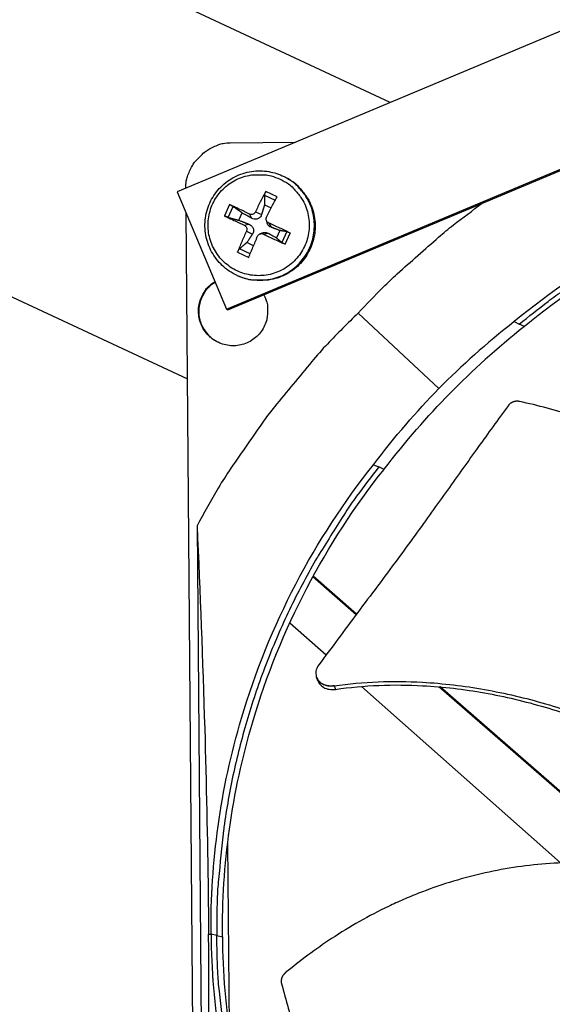
# Model space of a CAD drawing. Units: inches. Extents: x -19 to 86, y 1 to 83.
# Drawn here: x -4 to -2, y 32 to 35 of the extents above; entities that cross this region are included whole.
import ezdxf

# ---------------------------------------------------------------- set-up
doc = ezdxf.new("R2010")
doc.units = ezdxf.units.IN
doc.header["$LTSCALE"] = 4
doc.header["$MEASUREMENT"] = 0
doc.layers.add('Fan', color=84, linetype='Continuous')

msp = doc.modelspace()

# ---------------------------------------------------------------- linework, layer by layer
at = {"layer": 'Fan'}
for p, q in [((-2.67423, 35.06354), (-4.31854, 35.83164)), ((-1.87479, 35.39859), (-3.33789, 34.78539)), ((-3.18459, 34.41962), (-1.72149, 35.03281)), ((-3.18007, 34.41761), (-1.71764, 35.03052)), ((-3.17274, 34.93799), (-2.96976, 34.93968)), ((-4.76176, 34.88282), (-3.30602, 34.2028)), ((-3.00547, 34.83307), (-3.00288, 34.83179)), ((-3.31096, 34.79668), (-3.31097, 34.79744)), ((-3.33789, 34.78539), (-3.18459, 34.41962)), ((-3.06568, 34.77525), (-3.03235, 34.75975)), ((-3.02678, 34.77034), (-3.06164, 34.78663)), ((-3.17481, 34.74552), (-3.19109, 34.71066)), ((-3.17951, 34.70603), (-3.16383, 34.7396)), ((-3.0661, 34.74466), (-3.04508, 34.73529)), ((-3.27244, 30.16376), (-3.31032, 34.7196)), ((-3.14575, 34.69671), (-3.13505, 34.71961)), ((-3.11286, 34.7164), (-3.10613, 34.70341)), ((-3.09414, 34.7232), (-3.07534, 34.7146)), ((-3.12899, 34.68187), (-3.11478, 34.68491)), ((-3.06057, 34.69717), (-3.05823, 34.68909)), ((-3.05281, 34.68835), (-3.04564, 34.67516)), ((-3.12219, 34.66315), (-3.10359, 34.65411)), ((-3.08052, 34.65418), (-3.07279, 34.65747)), ((-3.06894, 34.65382), (-3.05429, 34.65665)), ((-3.01814, 34.66501), (-3.02884, 34.6421)), ((-2.99646, 34.66142), (-3.01214, 34.62785)), ((-3.00195, 34.62231), (-2.98567, 34.65717)), ((-3.10002, 34.61765), (-3.1207, 34.62776)), ((-3.14999, 34.59748), (-3.11513, 34.5812)), ((-3.11057, 34.59227), (-3.14386, 34.60788)), ((-3.15156, 34.52539), (-3.14892, 34.52419)), ((-3.18459, 34.41962), (-3.18007, 34.41761)), ((-2.77418, 34.40775), (-2.52263, 34.17298)), ((-2.28795, 34.38143), (-2.2725, 34.37323)), ((-2.25599, 34.36597), (-2.2725, 34.37323)), ((-2.72683, 33.93519), (-2.70957, 33.92882)), ((-2.71683, 33.9315), (-2.71683, 33.9315)), ((-2.69328, 33.92135), (-2.70957, 33.92882)), ((-3.27615, 33.74531), (-3.25512, 31.21632)), ((-2.78051, 33.46873), (-2.91548, 33.58622)), ((-2.77914, 33.47056), (-2.91436, 33.58827)), ((-2.98697, 33.44367), (-2.87388, 33.3434)), ((-2.90366, 33.27377), (-2.90394, 33.27457)), ((-2.77521, 33.25592), (-2.77521, 33.25592)), ((-2.76349, 33.24553), (-2.14354, 32.69587)), ((-1.88247, 32.68702), (-2.52261, 33.24424)), ((-1.87853, 32.6866), (-2.51875, 33.2439)), ((-3.18087, 32.75624), (-3.17604, 32.17608)), ((-3.22123, 32.71996), (-3.22139, 32.71996)), ((-3.24011, 32.47464), (-3.23254, 32.47457)), ((-3.21458, 32.47028), (-3.2323, 32.47457)), ((-3.21458, 32.47028), (-3.19692, 32.46601))]:
    msp.add_line(p, q, dxfattribs=at)
at = {"layer": 'Fan', "flags": 128}
for points in [[(-3.26806, 34.8935, -0.0354363), (-3.25248, 34.90923, -0.0553419), (-3.24082, 34.91735, -0.0153522), (-3.22467, 34.9255, -0.0154974), (-3.2082, 34.93258, -0.0558744), (-3.19465, 34.93623, -0.0356092), (-3.17274, 34.93799)], [(-3.31097, 34.79744, -0.0356092), (-3.30957, 34.81938, -0.0558744), (-3.30614, 34.83299, -0.0154974), (-3.29934, 34.84958, -0.0153522), (-3.29146, 34.86586, -0.0553419), (-3.28353, 34.87765, -0.0354363), (-3.26806, 34.8935)], [(-2.2725, 34.37323, -0.0093747), (-2.18291, 34.44416, -0.0174298), (-2.13275, 34.47969, -0.0013057), (-2.00385, 34.5639, -0.0093754), (-1.98565, 34.57524, -0.0094173), (-1.90968, 34.61871, -0.0094042), (-1.83203, 34.65935, -0.0094423), (-1.7531, 34.69693, -0.0094307), (-1.67272, 34.73155, -0.0094639), (-1.59127, 34.76303, -0.009454), (-1.50861, 34.79144, -0.0094816), (-1.42509, 34.81665, -0.0094736), (-1.3406, 34.8387, -0.009495), (-1.25547, 34.8575, -0.0094891), (-1.16963, 34.87306, -0.0095037), (-1.1483, 34.8761, -0.0013401), (-0.99663, 34.89434, -0.0176687), (-0.93586, 34.89931, -0.0095025), (-0.82256, 34.90241)], [(-3.01757, 34.82475, -0.0392901), (-2.99151, 34.80999, -0.0601953), (-2.97671, 34.79715, -0.0184191), (-2.95508, 34.77144, -0.0392901), (-2.94638, 34.75828, -0.0392901), (-2.93614, 34.73577, -0.0392901), (-2.92954, 34.71193, -0.0392901), (-2.92676, 34.68736, -0.0392901), (-2.92786, 34.66265, -0.0392901), (-2.9328, 34.63842, -0.0392901), (-2.94148, 34.61526, -0.0392901), (-2.95367, 34.59375, -0.0392901), (-2.96908, 34.5744, -0.0392901), (-2.98732, 34.55771, -0.0392901), (-3.00795, 34.54407, -0.0392901), (-3.03046, 34.53383, -0.0392901), (-3.0543, 34.52724, -0.0392901), (-3.07887, 34.52445, -0.0392901), (-3.10358, 34.52555, -0.0392901), (-3.12781, 34.53049, -0.0392901), (-3.15097, 34.53917, -0.0392901), (-3.17248, 34.55136, -0.0392901), (-3.19183, 34.56677, -0.0392901), (-3.20852, 34.58501, -0.0392901), (-3.22216, 34.60564, -0.0392901), (-3.2324, 34.62815, -0.0392901), (-3.23899, 34.65199, -0.0392901), (-3.24178, 34.67656, -0.0392901), (-3.24068, 34.70127, -0.0392901), (-3.23574, 34.7255, -0.0392901), (-3.22706, 34.74866, -0.0392901), (-3.21487, 34.77017, -0.0392901), (-3.19946, 34.78952, -0.0392901), (-3.18122, 34.80621, -0.0392901), (-3.16059, 34.81985, -0.0392901), (-3.13808, 34.83009, -0.0392901), (-3.11424, 34.83669, -0.0392901), (-3.09857, 34.83846, -0.0184191), (-3.06496, 34.83837, -0.0601953), (-3.04562, 34.83526, -0.0392901), (-3.01757, 34.82475)], [(-3.15156, 34.52539, 0.0388902), (-3.12143, 34.51441, 0.0597182), (-3.10074, 34.51123, 0.0180959), (-3.0647, 34.51133, 0.0388902), (-3.04803, 34.51329, 0.0388902), (-3.02255, 34.52041, 0.0388902), (-2.99848, 34.53138, 0.0388902), (-2.9764, 34.54596, 0.0388902), (-2.95684, 34.56377, 0.0388902), (-2.94028, 34.5844, 0.0388902), (-2.92711, 34.60735, 0.0388902), (-2.91766, 34.63205, 0.0388902), (-2.91214, 34.65793, 0.0388902), (-2.9107, 34.68434, 0.0388902), (-2.91336, 34.71066, 0.0388902), (-2.92007, 34.73625, 0.0388902), (-2.93066, 34.7605, 0.0388902), (-2.93968, 34.77465, 0.0180959), (-2.96238, 34.80265, 0.0597182), (-2.97792, 34.81666, 0.0388902), (-3.00547, 34.83307)], [(-3.00288, 34.83179, -0.0388902), (-2.97533, 34.81538, -0.0597182), (-2.9598, 34.80137, -0.0180959), (-2.93711, 34.77339, -0.0388902), (-2.92809, 34.75923, -0.0388902), (-2.9175, 34.735, -0.0388902), (-2.91079, 34.70941, -0.0388902), (-2.90813, 34.6831, -0.0388902), (-2.90957, 34.65669, -0.0388902), (-2.91508, 34.63082, -0.0388902), (-2.92454, 34.60612, -0.0388902), (-2.9377, 34.58318, -0.0388902), (-2.95426, 34.56256, -0.0388902), (-2.97381, 34.54475, -0.0388902), (-2.99589, 34.53018, -0.0388902), (-3.01995, 34.51921, -0.0388902), (-3.04542, 34.51209, -0.0388902), (-3.06209, 34.51014, -0.0180959), (-3.09812, 34.51003, -0.0597182), (-3.1188, 34.51321, -0.0388902), (-3.14892, 34.52419)], [(-3.06164, 34.78663, 0.0047081), (-3.06999, 34.77145, 0.0047081), (-3.07805, 34.75611, 0.004978), (-3.08626, 34.73973, 0.004978), (-3.09414, 34.7232)], [(-3.05962, 34.70707, -0.0007207), (-3.05124, 34.72337, -0.0007207), (-3.04282, 34.73965, -0.0006808), (-3.03482, 34.75501, -0.0006808), (-3.02678, 34.77034)], [(-3.11286, 34.7164, 0.0022579), (-3.12887, 34.72417, 0.0022579), (-3.14495, 34.73181, 0.0020839), (-3.15985, 34.73873, 0.0020839), (-3.17481, 34.74552)], [(-2.77418, 34.40775, -0.0079961), (-2.69609, 34.48885, -0.0150204), (-2.65258, 34.53007, -0.0009601), (-2.58811, 34.58733, -0.000963), (-2.52362, 34.64418, -0.0150654), (-2.47759, 34.68221, -0.0080081), (-2.3878, 34.74965)], [(-3.19109, 34.71066, 0.0020475), (-3.17628, 34.70356, 0.0020475), (-3.16141, 34.69658, 0.0022185), (-3.14523, 34.68915, 0.0022185), (-3.12899, 34.68187)], [(-2.98567, 34.65717, 0.0019814), (-3.00206, 34.66503, 0.0019814), (-3.01852, 34.67275, 0.0020534), (-3.03563, 34.68062, 0.0020534), (-3.05281, 34.68835)], [(-3.12219, 34.66315, 0.0049736), (-3.12981, 34.64649, 0.0049736), (-3.13711, 34.62967, 0.0047052), (-3.1437, 34.61364, 0.0047052), (-3.14999, 34.59748)], [(-3.11513, 34.5812, -0.0006791), (-3.10852, 34.59722, -0.0006791), (-3.10188, 34.61322, -0.0007187), (-3.09479, 34.63013, -0.0007187), (-3.08766, 34.64702)], [(-3.06894, 34.65382, 0.0020205), (-3.05199, 34.6456, 0.0020205), (-3.03497, 34.63752, 0.0019496), (-3.01849, 34.62985, 0.0019496), (-3.00195, 34.62231)], [(-3.06819, 34.4645, -0.0483874), (-3.05879, 34.4416, -0.0705491), (-3.05622, 34.42477, -0.0262731), (-3.05734, 34.39785, -0.0483874), (-3.06012, 34.38346, -0.0483874), (-3.06793, 34.36414, -0.0483874), (-3.07931, 34.34668, -0.0483874), (-3.09384, 34.33173, -0.0483874), (-3.11097, 34.31985, -0.0483874), (-3.13006, 34.31149, -0.0483874), (-3.1504, 34.30695, -0.0483874), (-3.17124, 34.3064, -0.0483874), (-3.19179, 34.30987, -0.0483874), (-3.21129, 34.31723, -0.0483874), (-3.22902, 34.3282, -0.0483874), (-3.24431, 34.34236, -0.0483874), (-3.25658, 34.35921, -0.0483874), (-3.2654, 34.3781, -0.0483874), (-3.27041, 34.39833, -0.0483874), (-3.27145, 34.41914, -0.0483874), (-3.26847, 34.43977, -0.0483874), (-3.26362, 34.4536, -0.0262731), (-3.25103, 34.47742, -0.0705491), (-3.24033, 34.49066, -0.0483874), (-3.22068, 34.50571)], [(-3.20552, 34.3146, -0.0449704), (-3.2258, 34.32582, -0.0667673), (-3.23747, 34.33624, -0.0232161), (-3.25315, 34.35635, -0.0449704), (-3.25977, 34.36775, -0.0449704), (-3.26634, 34.38597, -0.0449704), (-3.26955, 34.40508, -0.0449704), (-3.26929, 34.42445, -0.0449704), (-3.26557, 34.44346, -0.0449704), (-3.26077, 34.45574, -0.0232161), (-3.24835, 34.478, -0.0667673), (-3.2384, 34.49008, -0.0449704), (-3.22007, 34.50426)], [(-2.77418, 34.40775, 0.0097053), (-2.87016, 34.31156, 0.0179982), (-2.91898, 34.25689, 0.0013957), (-3.03516, 34.11616, 0.0097064), (-3.05141, 34.09556, 0.0097546), (-3.06689, 34.07428, 0.0014092), (-3.1707, 33.9247, 0.0181136), (-3.20988, 33.86326, 0.0097537), (-3.27615, 33.74531)], [(-2.70957, 33.92882, 0.0093747), (-2.77901, 33.83807, 0.0174298), (-2.8137, 33.78732, 0.0013057), (-2.89575, 33.65704, 0.0093754), (-2.90679, 33.63865, 0.0094173), (-2.94899, 33.56197, 0.0094042), (-2.98833, 33.48365, 0.0094423), (-3.0246, 33.40411, 0.0094307), (-3.05787, 33.32317, 0.0094639), (-3.088, 33.24121, 0.009454), (-3.11503, 33.15808, 0.0094816), (-3.13885, 33.07416, 0.0094736), (-3.15949, 32.98932, 0.009495), (-3.17687, 32.90388, 0.0094891), (-3.191, 32.81779, 0.0095037), (-3.19368, 32.79642, 0.0013401), (-3.2094, 32.64446, 0.0176687), (-3.21336, 32.58362, 0.0095025), (-3.21458, 32.47028)], [(-2.68539, 31.02034, -0.0093747), (-2.75633, 31.10992, -0.0174298), (-2.79186, 31.16009, -0.0013057), (-2.87606, 31.28899, -0.0093754), (-2.88741, 31.30719, -0.0094173), (-2.93088, 31.38315, -0.0094042), (-2.97151, 31.46081, -0.0094423), (-3.00909, 31.53973, -0.0094307), (-3.04371, 31.62012, -0.0094639), (-3.0752, 31.70156, -0.009454), (-3.10361, 31.78423, -0.0094816), (-3.12882, 31.86775, -0.0094736), (-3.15087, 31.95223, -0.009495), (-3.16966, 32.03737, -0.0094891), (-3.18523, 32.12321, -0.0095037), (-3.18826, 32.14454, -0.0013401), (-3.2065, 32.29621, -0.0176687), (-3.21148, 32.35698, -0.0095025), (-3.21458, 32.47028)]]:
    msp.add_lwpolyline(points, format="xyb", dxfattribs=at)
at = {"layer": 'Fan'}
for points, knots in [([(-0.83594, 34.91135), (-1.05871, 34.90944), (-1.28546, 34.87473), (-1.50645, 34.80529), (-1.79526, 34.71453), (-2.06116, 34.56821), (-2.28806, 34.38156)], [-2.7936965, -2.7936965, -2.7936965, -2.7936965, -2.0638841, -2.0638841, -2.0638841, -1.1100546, -1.1100546, -1.1100546, -1.1100546]), ([(-0.80959, 34.89398), (-1.03144, 34.89204), (-1.25724, 34.85745), (-1.47731, 34.7883), (-1.76508, 34.69787), (-2.03001, 34.55208), (-2.2561, 34.36611)], [-2.7933011, -2.7933011, -2.7933011, -2.7933011, -2.0638841, -2.0638841, -2.0638841, -1.1100546, -1.1100546, -1.1100546, -1.1100546]), ([(-3.15156, 34.52539), (-3.16832, 34.53302), (-3.18403, 34.54354), (-3.21069, 34.56847), (-3.22204, 34.58312), (-3.23937, 34.61487), (-3.24556, 34.63235), (-3.25204, 34.66794), (-3.25241, 34.68649), (-3.24735, 34.72233), (-3.24186, 34.74006), (-3.22575, 34.77249), (-3.21494, 34.7876), (-3.18941, 34.81332), (-3.17437, 34.82425), (-3.14202, 34.8406), (-3.1243, 34.84624), (-3.08845, 34.85158), (-3.06986, 34.85136), (-3.03593, 34.84547), (-3.0201, 34.8403), (-3.00547, 34.83307)], [0, 0, 0, 0, 0.1322661, 0.1322661, 0.262157, 0.262157, 0.392229, 0.392229, 0.5224516, 0.5224516, 0.6528239, 0.6528239, 0.7832843, 0.7832843, 0.9137384, 0.9137384, 1.0440942, 1.0440942, 1.174296, 1.174296, 1.2914501, 1.2914501, 1.2914501, 1.2914501]), ([(-3.06568, 34.77525), (-3.06567, 34.7757), (-3.06559, 34.77631), (-3.06531, 34.77769), (-3.06502, 34.77873), (-3.06439, 34.78064), (-3.06393, 34.78184), (-3.06307, 34.78384), (-3.06252, 34.78499), (-3.06192, 34.78613), (-3.06178, 34.78638), (-3.06164, 34.78663)], [0.071286723, 0.071286723, 0.071286723, 0.071286723, 0.077552899, 0.077552899, 0.085291702, 0.085291702, 0.093119315, 0.093119315, 0.100952605, 0.100952605, 0.10310944, 0.10310944, 0.10310944, 0.10310944]), ([(-3.17481, 34.74552), (-3.17457, 34.74541), (-3.17432, 34.7453), (-3.17321, 34.74478), (-3.17209, 34.74424), (-3.17015, 34.74325), (-3.16899, 34.74264), (-3.16715, 34.74163), (-3.16615, 34.74106), (-3.16483, 34.74026), (-3.16426, 34.73989), (-3.16383, 34.7396)], [0.021217555, 0.021217555, 0.021217555, 0.021217555, 0.02337439, 0.02337439, 0.03120768, 0.03120768, 0.039035293, 0.039035293, 0.046774096, 0.046774096, 0.053040273, 0.053040273, 0.053040273, 0.053040273]), ([(-3.17951, 34.70603), (-3.18001, 34.70617), (-3.18066, 34.70637), (-3.18211, 34.70687), (-3.1832, 34.70727), (-3.18515, 34.70804), (-3.18636, 34.70853), (-3.18836, 34.70939), (-3.18951, 34.7099), (-3.19061, 34.71043), (-3.19085, 34.71054), (-3.19109, 34.71066)], [0.071286723, 0.071286723, 0.071286723, 0.071286723, 0.077552899, 0.077552899, 0.085291702, 0.085291702, 0.093119315, 0.093119315, 0.100952605, 0.100952605, 0.10310944, 0.10310944, 0.10310944, 0.10310944]), ([(-3.09414, 34.7232), (-3.09486, 34.72166), (-3.09592, 34.72014), (-3.09857, 34.71764), (-3.10015, 34.71665), (-3.10334, 34.71538), (-3.10516, 34.71502), (-3.10876, 34.71503), (-3.11054, 34.71541), (-3.11234, 34.71615), (-3.1126, 34.71627), (-3.11286, 34.7164)], [0, 0, 0, 0, 0.012351042, 0.012351042, 0.024702084, 0.024702084, 0.037028418, 0.037028418, 0.049354751, 0.049354751, 0.05144155, 0.05144155, 0.05144155, 0.05144155]), ([(-3.07534, 34.7146), (-3.07609, 34.71215), (-3.07732, 34.70979), (-3.07981, 34.70656), (-3.0811, 34.70525), (-3.08407, 34.70304), (-3.08577, 34.70213), (-3.08916, 34.7009), (-3.09109, 34.70049), (-3.09494, 34.70023), (-3.09687, 34.70037), (-3.10111, 34.70115), (-3.10377, 34.70209), (-3.10613, 34.70341)], [0.234363821, 0.234363821, 0.234363821, 0.234363821, 0.253530826, 0.253530826, 0.266545561, 0.266545561, 0.279560296, 0.279560296, 0.29257503, 0.29257503, 0.305589765, 0.305589765, 0.32475677, 0.32475677, 0.32475677, 0.32475677]), ([(-3.05281, 34.68835), (-3.05439, 34.68905), (-3.05594, 34.6901), (-3.0585, 34.69274), (-3.0595, 34.69431), (-3.06077, 34.6975), (-3.06113, 34.69932), (-3.06107, 34.70293), (-3.06066, 34.70473), (-3.05987, 34.70655), (-3.05975, 34.70681), (-3.05962, 34.70707)], [0, 0, 0, 0, 0.012351042, 0.012351042, 0.024702084, 0.024702084, 0.037028418, 0.037028418, 0.049354751, 0.049354751, 0.05144155, 0.05144155, 0.05144155, 0.05144155]), ([(-3.12899, 34.68187), (-3.12747, 34.6812), (-3.12596, 34.68016), (-3.12347, 34.67756), (-3.12249, 34.676), (-3.12122, 34.67281), (-3.12085, 34.67099), (-3.12085, 34.66734), (-3.12122, 34.66553), (-3.12195, 34.66368), (-3.12206, 34.66341), (-3.12219, 34.66315)], [0, 0, 0, 0, 0.012351042, 0.012351042, 0.024702084, 0.024702084, 0.037028418, 0.037028418, 0.049354751, 0.049354751, 0.05144155, 0.05144155, 0.05144155, 0.05144155]), ([(-3.11478, 34.68491), (-3.11225, 34.68394), (-3.10982, 34.68251), (-3.1065, 34.67975), (-3.10515, 34.67836), (-3.10288, 34.67524), (-3.10196, 34.6735), (-3.10073, 34.67011), (-3.10033, 34.66822), (-3.10012, 34.66452), (-3.1003, 34.6627), (-3.10118, 34.65872), (-3.1022, 34.65627), (-3.10359, 34.65411)], [0.234363821, 0.234363821, 0.234363821, 0.234363821, 0.253530826, 0.253530826, 0.266545561, 0.266545561, 0.279560296, 0.279560296, 0.29257503, 0.29257503, 0.305589765, 0.305589765, 0.32475677, 0.32475677, 0.32475677, 0.32475677]), ([(-3.04564, 34.67516), (-3.04789, 34.67599), (-3.05004, 34.67729), (-3.053, 34.67988), (-3.0542, 34.6812), (-3.05627, 34.68423), (-3.05714, 34.68594), (-3.05793, 34.68811), (-3.05808, 34.68859), (-3.05823, 34.68909)], [0.234363821, 0.234363821, 0.234363821, 0.234363821, 0.253530826, 0.253530826, 0.266545561, 0.266545561, 0.279560296, 0.279560296, 0.283170672, 0.283170672, 0.283170672, 0.283170672]), ([(-3.08766, 34.64702), (-3.087, 34.64859), (-3.08598, 34.65013), (-3.0834, 34.65266), (-3.08184, 34.65366), (-3.07865, 34.65493), (-3.07682, 34.65529), (-3.07317, 34.65525), (-3.07134, 34.65485), (-3.06948, 34.65408), (-3.06921, 34.65396), (-3.06894, 34.65382)], [0, 0, 0, 0, 0.012351042, 0.012351042, 0.024702084, 0.024702084, 0.037028418, 0.037028418, 0.049354751, 0.049354751, 0.05144155, 0.05144155, 0.05144155, 0.05144155]), ([(-3.07279, 34.65747), (-3.0724, 34.65764), (-3.07202, 34.65779), (-3.06993, 34.65854), (-3.06807, 34.65898), (-3.06442, 34.65934), (-3.06263, 34.65926), (-3.05875, 34.65866), (-3.05637, 34.65784), (-3.05429, 34.65665)], [0.276626711, 0.276626711, 0.276626711, 0.276626711, 0.279560296, 0.279560296, 0.29257503, 0.29257503, 0.305589765, 0.305589765, 0.32475677, 0.32475677, 0.32475677, 0.32475677]), ([(-2.99646, 34.66142), (-2.99613, 34.66136), (-2.99566, 34.66124), (-2.9945, 34.66088), (-2.99356, 34.66055), (-2.99178, 34.65987), (-2.99062, 34.6594), (-2.98862, 34.65854), (-2.98743, 34.65801), (-2.98621, 34.65743), (-2.98594, 34.6573), (-2.98567, 34.65717)], [0.071286723, 0.071286723, 0.071286723, 0.071286723, 0.077552899, 0.077552899, 0.085291702, 0.085291702, 0.093119315, 0.093119315, 0.100952605, 0.100952605, 0.10310944, 0.10310944, 0.10310944, 0.10310944]), ([(-3.00195, 34.62231), (-3.00223, 34.62244), (-3.0025, 34.62256), (-3.00372, 34.62313), (-3.0049, 34.6237), (-3.00684, 34.62468), (-3.00795, 34.62527), (-3.00961, 34.62619), (-3.01046, 34.6267), (-3.01149, 34.62735), (-3.01189, 34.62764), (-3.01214, 34.62785)], [0.021217555, 0.021217555, 0.021217555, 0.021217555, 0.02337439, 0.02337439, 0.03120768, 0.03120768, 0.039035293, 0.039035293, 0.046774096, 0.046774096, 0.053040273, 0.053040273, 0.053040273, 0.053040273]), ([(-3.14999, 34.59748), (-3.14988, 34.59775), (-3.14978, 34.59802), (-3.1493, 34.59921), (-3.14877, 34.60037), (-3.14778, 34.60232), (-3.14716, 34.60343), (-3.1461, 34.60514), (-3.14549, 34.60604), (-3.14461, 34.60714), (-3.1442, 34.60758), (-3.14386, 34.60788)], [0.021217555, 0.021217555, 0.021217555, 0.021217555, 0.02337439, 0.02337439, 0.03120768, 0.03120768, 0.039035293, 0.039035293, 0.046774096, 0.046774096, 0.053040273, 0.053040273, 0.053040273, 0.053040273]), ([(-2.27205, 34.13264), (-2.27276, 34.13279), (-2.27347, 34.13292), (-2.27419, 34.13302), (-2.27492, 34.13313), (-2.27566, 34.13322), (-2.2764, 34.13328), (-2.27715, 34.13334), (-2.27791, 34.13338), (-2.27866, 34.1334), (-2.27943, 34.13342), (-2.2802, 34.13341), (-2.28097, 34.13337), (-2.28175, 34.13334), (-2.28252, 34.13328), (-2.2833, 34.1332), (-2.28408, 34.13311), (-2.28485, 34.133), (-2.28563, 34.13286), (-2.28641, 34.13273), (-2.28718, 34.13256), (-2.28794, 34.13237), (-2.28871, 34.13219), (-2.28947, 34.13197), (-2.29022, 34.13173), (-2.29097, 34.13149), (-2.29172, 34.13123), (-2.29245, 34.13094), (-2.29317, 34.13065), (-2.29389, 34.13034), (-2.29459, 34.13), (-2.29529, 34.12967), (-2.29598, 34.12931), (-2.29665, 34.12893), (-2.29732, 34.12855), (-2.29797, 34.12816), (-2.2986, 34.12774), (-2.29923, 34.12732), (-2.29983, 34.12689), (-2.30043, 34.12643), (-2.30101, 34.12599), (-2.30157, 34.12552), (-2.30212, 34.12503), (-2.30266, 34.12456), (-2.30318, 34.12406), (-2.30367, 34.12356), (-2.30416, 34.12306), (-2.30463, 34.12254), (-2.30508, 34.12201), (-2.30552, 34.12149), (-2.30594, 34.12096), (-2.30634, 34.12042)], [-0.037237658, -0.037237658, -0.037237658, -0.037237658, -0.035163436, -0.035163436, -0.035163436, -0.033047847, -0.033047847, -0.033047847, -0.030895052, -0.030895052, -0.030895052, -0.028709728, -0.028709728, -0.028709728, -0.026497035, -0.026497035, -0.026497035, -0.024262561, -0.024262561, -0.024262561, -0.022012245, -0.022012245, -0.022012245, -0.019752285, -0.019752285, -0.019752285, -0.017489049, -0.017489049, -0.017489049, -0.015228956, -0.015228956, -0.015228956, -0.012978379, -0.012978379, -0.012978379, -0.01074353, -0.01074353, -0.01074353, -0.008530366, -0.008530366, -0.008530366, -0.006344494, -0.006344494, -0.006344494, -0.004191097, -0.004191097, -0.004191097, -0.002074876, -0.002074876, -0.002074876, 0, 0, 0, 0]), ([(-1.15958, 33.18185), (-1.17658, 33.21726), (-1.22455, 33.31272), (-1.31239, 33.4653), (-1.4311, 33.63365), (-1.54713, 33.75927), (-1.65072, 33.84805), (-1.73318, 33.90858), (-1.80534, 33.95384), (-1.8648, 33.98683), (-1.95556, 34.03317), (-2.09076, 34.08737), (-2.21398, 34.12032), (-2.27205, 34.13264)], [-1.4339157, -1.4339157, -1.4339157, -1.4339157, -1.3231165, -1.1340998, -0.9450832, -0.7560665, -0.6615582, -0.5670499, -0.4725416, -0.4252874, -0.3780333, -0.1890166, -0.0211877, -0.0211877, -0.0211877, -0.0211877]), ([(-2.30634, 34.12042), (-2.33943, 34.07529), (-2.36992, 34.03308), (-2.3993, 33.99213), (-2.4158, 33.96913), (-2.43195, 33.94653), (-2.448, 33.92404), (-2.46406, 33.90153), (-2.48002, 33.87913), (-2.49615, 33.85654), (-2.51229, 33.83395), (-2.52859, 33.81116), (-2.54533, 33.78788), (-2.56208, 33.7646), (-2.57926, 33.74081), (-2.59711, 33.71628), (-2.61496, 33.69175), (-2.63348, 33.66646), (-2.65307, 33.63996), (-2.67266, 33.61346), (-2.69333, 33.58574), (-2.71393, 33.5581), (-2.73454, 33.53045), (-2.75507, 33.50288), (-2.77563, 33.47528), (-2.7962, 33.44767), (-2.81679, 33.42003), (-2.83739, 33.39238), (-2.85728, 33.36567), (-2.87718, 33.33897), (-2.89709, 33.31225)], [-0.92018523, -0.92018523, -0.92018523, -0.92018523, -0.78104286, -0.78104286, -0.78104286, -0.70293858, -0.70293858, -0.70293858, -0.62483429, -0.62483429, -0.62483429, -0.54673001, -0.54673001, -0.54673001, -0.46862572, -0.46862572, -0.46862572, -0.39052143, -0.39052143, -0.39052143, -0.31241715, -0.31241715, -0.31241715, -0.23431286, -0.23431286, -0.23431286, -0.15620857, -0.15620857, -0.15620857, -0.08078383, -0.08078383, -0.08078383, -0.08078383]), ([(-3.23254, 32.47457), (-3.23433, 32.69734), (-3.20339, 32.92464), (-3.13764, 33.14674), (-3.0517, 33.43702), (-2.90982, 33.70532), (-2.72697, 33.9353)], [-2.7936965, -2.7936965, -2.7936965, -2.7936965, -2.0638841, -2.0638841, -2.0638841, -1.1100546, -1.1100546, -1.1100546, -1.1100546]), ([(-3.19716, 32.46606), (-3.19894, 32.68801), (-3.16811, 32.91447), (-3.1026, 33.13575), (-3.01698, 33.42496), (-2.87563, 33.69227), (-2.69346, 33.92141)], [-2.7936308, -2.7936308, -2.7936308, -2.7936308, -2.0638841, -2.0638841, -2.0638841, -1.110122, -1.110122, -1.110122, -1.110122]), ([(-3.27615, 33.74531), (-3.26667, 33.53811), (-3.25846, 33.32723), (-3.24726, 32.94303), (-3.24361, 32.77288), (-3.24112, 32.57596), (-3.24084, 32.55147), (-3.24049, 32.51701), (-3.2404, 32.50704), (-3.24027, 32.49319), (-3.24024, 32.48931), (-3.24017, 32.48183), (-3.24014, 32.47824), (-3.24011, 32.47464)], [-3.1133879, -3.1133879, -3.1133879, -3.1133879, -1.5487415, -1.5487415, -0.3030108, -0.3030108, -0.1260617, -0.1260617, -0.0540165, -0.0540165, -0.0259844, -0.0259844, -0.000001, -0.000001, -0.000001, -0.000001]), ([(-2.89709, 33.31225), (-2.90068, 33.30742), (-2.90327, 33.30217), (-2.90617, 33.29132), (-2.90644, 33.2858), (-2.90455, 33.27498), (-2.90231, 33.2698), (-2.89553, 33.26063), (-2.89105, 33.25673), (-2.88057, 33.2508), (-2.87473, 33.24877), (-2.8623, 33.24666), (-2.85582, 33.24659), (-2.84937, 33.24751)], [-0.28606757, -0.28606757, -0.28606757, -0.28606757, -0.23922669, -0.23922669, -0.1919871, -0.1919871, -0.14303532, -0.14303532, -0.09407907, -0.09407907, -0.04687533, -0.04687533, -0.00001269, -0.00001269, -0.00001269, -0.00001269]), ([(-2.89991, 33.26336), (-2.8987, 33.26001), (-2.89699, 33.25684), (-2.8914, 33.24934), (-2.8869, 33.24545), (-2.8764, 33.23955), (-2.87055, 33.23753), (-2.8581, 33.23545), (-2.85161, 33.2354), (-2.84516, 33.23634)], [0.11173885, 0.11173885, 0.11173885, 0.11173885, 0.14306792, 0.14306792, 0.19202167, 0.19202167, 0.23922364, 0.23922364, 0.28612437, 0.28612437, 0.28612437, 0.28612437]), ([(-2.84937, 33.24751), (-2.75856, 33.26045), (-2.60064, 33.26597), (-2.38009, 33.23961), (-2.18951, 33.19439), (-2.00408, 33.13033), (-1.82377, 33.05142), (-1.65337, 32.9629), (-1.54472, 32.89853), (-1.49313, 32.86641)], [0.1106744, 0.1106744, 0.1106744, 0.1106744, 0.3780333, 0.5670499, 0.7560665, 0.9450832, 1.1340998, 1.3231165, 1.4989722, 1.4989722, 1.4989722, 1.4989722]), ([(-2.84516, 33.23634), (-2.75559, 33.24935), (-2.59927, 33.2551), (-2.38056, 33.22911), (-2.19113, 33.18401), (-2.0068, 33.11987), (-1.82765, 33.04063), (-1.65845, 32.95161), (-1.55073, 32.88676), (-1.49965, 32.8544)], [0.1119019, 0.1119019, 0.1119019, 0.1119019, 0.3780333, 0.5670499, 0.7560665, 0.9450832, 1.1340998, 1.3231165, 1.4988574, 1.4988574, 1.4988574, 1.4988574]), ([(-1.57565, 32.63546), (-1.61029, 32.6433), (-1.71116, 32.66434), (-1.88138, 32.69008), (-2.08696, 32.7019), (-2.25748, 32.68921), (-2.39145, 32.66334), (-2.49016, 32.63642), (-2.57052, 32.60806), (-2.63337, 32.58201), (-2.72615, 32.53974), (-2.8528, 32.46758), (-2.95534, 32.39148), (-3.00115, 32.35359)], [-1.4231741, -1.4231741, -1.4231741, -1.4231741, -1.3231165, -1.1340998, -0.9450832, -0.7560665, -0.6615582, -0.5670499, -0.4725416, -0.4252874, -0.3780333, -0.1890166, -0.0211877, -0.0211877, -0.0211877, -0.0211877]), ([(-3.25512, 31.21632), (-3.24906, 31.41976), (-3.24433, 31.62751), (-3.23949, 32.00783), (-3.23865, 32.1769), (-3.23944, 32.37341), (-3.23956, 32.39786), (-3.23979, 32.43229), (-3.23986, 32.44226), (-3.23996, 32.4561), (-3.23999, 32.45998), (-3.24005, 32.46745), (-3.24008, 32.47105), (-3.24011, 32.47464)], [0, 0, 0, 0, 1.5628305, 1.5628305, 2.8071155, 2.8071155, 2.9838592, 2.9838592, 3.0558208, 3.0558208, 3.0838204, 3.0838204, 3.1097736, 3.1097736, 3.1097736, 3.1097736]), ([(-3.23254, 32.47457), (-3.23063, 32.25179), (-3.19591, 32.02504), (-3.12647, 31.80406), (-3.03572, 31.51525), (-2.8894, 31.24935), (-2.70275, 31.02244)], [-2.7936965, -2.7936965, -2.7936965, -2.7936965, -2.0638841, -2.0638841, -2.0638841, -1.1100546, -1.1100546, -1.1100546, -1.1100546]), ([(-3.19716, 32.466), (-3.19525, 32.24404), (-3.16067, 32.01811), (-3.09148, 31.79792), (-3.00108, 31.51024), (-2.85534, 31.24537), (-2.66944, 31.01932)], [-2.7936965, -2.7936965, -2.7936965, -2.7936965, -2.0638841, -2.0638841, -2.0638841, -1.1103243, -1.1103243, -1.1103243, -1.1103243]), ([(-3.00115, 32.35359), (-3.00171, 32.35312), (-3.00225, 32.35265), (-3.00279, 32.35215), (-3.00333, 32.35164), (-3.00385, 32.35112), (-3.00436, 32.35058), (-3.00488, 32.35004), (-3.00539, 32.34947), (-3.00587, 32.34889), (-3.00636, 32.34831), (-3.00683, 32.3477), (-3.00729, 32.34709), (-3.00775, 32.34646), (-3.00819, 32.34582), (-3.0086, 32.34517), (-3.00902, 32.34451), (-3.00942, 32.34384), (-3.0098, 32.34316), (-3.01018, 32.34248), (-3.01053, 32.34178), (-3.01086, 32.34108), (-3.0112, 32.34037), (-3.01151, 32.33965), (-3.01179, 32.33893), (-3.01207, 32.3382), (-3.01233, 32.33747), (-3.01256, 32.33673), (-3.01279, 32.33599), (-3.01299, 32.33525), (-3.01317, 32.33451), (-3.01335, 32.33377), (-3.0135, 32.33302), (-3.01362, 32.33228), (-3.01375, 32.33154), (-3.01384, 32.3308), (-3.01391, 32.33006), (-3.01398, 32.32933), (-3.01402, 32.3286), (-3.01404, 32.32787), (-3.01405, 32.32716), (-3.01404, 32.32644), (-3.01401, 32.32573), (-3.01397, 32.32504), (-3.01391, 32.32434), (-3.01383, 32.32366), (-3.01375, 32.32298), (-3.01364, 32.32231), (-3.01351, 32.32165), (-3.01338, 32.32101), (-3.01323, 32.32037), (-3.01305, 32.31974)], [-0.037237658, -0.037237658, -0.037237658, -0.037237658, -0.035163436, -0.035163436, -0.035163436, -0.033047847, -0.033047847, -0.033047847, -0.030895052, -0.030895052, -0.030895052, -0.028709728, -0.028709728, -0.028709728, -0.026497035, -0.026497035, -0.026497035, -0.024262561, -0.024262561, -0.024262561, -0.022012245, -0.022012245, -0.022012245, -0.019752285, -0.019752285, -0.019752285, -0.017489049, -0.017489049, -0.017489049, -0.015228956, -0.015228956, -0.015228956, -0.012978379, -0.012978379, -0.012978379, -0.01074353, -0.01074353, -0.01074353, -0.008530366, -0.008530366, -0.008530366, -0.006344494, -0.006344494, -0.006344494, -0.004191097, -0.004191097, -0.004191097, -0.002074876, -0.002074876, -0.002074876, 0, 0, 0, 0]), ([(-3.01305, 32.31974), (-2.99864, 32.26747), (-2.98487, 32.21888), (-2.97137, 32.17187), (-2.96379, 32.14548), (-2.9563, 32.11959), (-2.94883, 32.09382), (-2.94136, 32.06805), (-2.93391, 32.04241), (-2.92642, 32.01653), (-2.91893, 31.99065), (-2.91139, 31.96453), (-2.90374, 31.93778), (-2.89609, 31.91103), (-2.88834, 31.88365), (-2.88041, 31.85533), (-2.87248, 31.827), (-2.86439, 31.79773), (-2.85603, 31.76693), (-2.84766, 31.73612), (-2.83903, 31.70378), (-2.83041, 31.67154), (-2.8218, 31.6393), (-2.81319, 31.60715), (-2.80458, 31.57497), (-2.79597, 31.54277), (-2.78735, 31.51054), (-2.77873, 31.4783), (-2.7704, 31.44716), (-2.76206, 31.41601), (-2.75373, 31.38485)], [-0.92018523, -0.92018523, -0.92018523, -0.92018523, -0.78104286, -0.78104286, -0.78104286, -0.70293858, -0.70293858, -0.70293858, -0.62483429, -0.62483429, -0.62483429, -0.54673001, -0.54673001, -0.54673001, -0.46862572, -0.46862572, -0.46862572, -0.39052143, -0.39052143, -0.39052143, -0.31241715, -0.31241715, -0.31241715, -0.23431286, -0.23431286, -0.23431286, -0.15620857, -0.15620857, -0.15620857, -0.08078383, -0.08078383, -0.08078383, -0.08078383])]:
    msp.add_open_spline(points, degree=3, knots=knots, dxfattribs=at)
for points, weights in [([(-3.06568, 34.77525), (-3.06593, 34.75724), (-3.0661, 34.74466)], [1.00365917108, 1.01795395321, 1]), ([(-3.13505, 34.71961), (-3.14688, 34.72783), (-3.16383, 34.7396)], [1, 1.01795398464, 1.00365917716]), ([(-3.0661, 34.74466), (-3.07213, 34.72499), (-3.07534, 34.7146)], [1, 1.38541457538, 1.73210935313]), ([(-3.17951, 34.70603), (-3.15963, 34.70054), (-3.14575, 34.69671)], [1.00365915768, 1.0179538839, 1]), ([(-3.10613, 34.70341), (-3.11612, 34.70901), (-3.13505, 34.71961)], [1.73210935317, 1.3854145754, 1]), ([(-3.14575, 34.69671), (-3.12548, 34.68899), (-3.11478, 34.68491)], [1, 1.38541457538, 1.73210935313]), ([(-3.01814, 34.66501), (-3.03613, 34.67164), (-3.04564, 34.67516)], [1, 1.38541457538, 1.73210935313]), ([(-3.10359, 34.65411), (-3.10949, 34.64499), (-3.1207, 34.62776)], [1.73210935317, 1.3854145754, 1]), ([(-3.05429, 34.65665), (-3.04548, 34.65162), (-3.02884, 34.6421)], [1.73210935317, 1.3854145754, 1]), ([(-2.99646, 34.66142), (-3.00923, 34.66353), (-3.01814, 34.66501)], [1.00365915768, 1.0179538839, 1]), ([(-3.1207, 34.62776), (-3.13022, 34.61958), (-3.14386, 34.60788)], [1, 1.0179539845, 1.00365917713]), ([(-3.02884, 34.6421), (-3.02197, 34.63624), (-3.01214, 34.62785)], [1, 1.01795398464, 1.00365917716]), ([(-2.84937, 33.24751), (-2.89161, 33.24028), (-2.90366, 33.27377)], [0.999996391312, 0.661698248579, 0.727365501864])]:
    msp.add_rational_spline(points, weights, degree=2, dxfattribs=at)
for points in [[(-2.28806, 34.38156), (-2.3759, 34.31244), (-2.45151, 34.245), (-2.52263, 34.17298)], [(-2.2561, 34.36611), (-2.34325, 34.29706), (-2.41819, 34.22968), (-2.48865, 34.15775)], [(-2.72697, 33.9353), (-2.65942, 34.02417), (-2.59335, 34.10079), (-2.52263, 34.17298)], [(-2.69342, 33.92146), (-2.62573, 34.00985), (-2.5595, 34.08601), (-2.48865, 34.15775)], [(-2.89991, 33.26336), (-2.90116, 33.26683), (-2.90241, 33.2703), (-2.90366, 33.27377)], [(-2.84937, 33.24751), (-2.84797, 33.24378), (-2.84656, 33.24006), (-2.84516, 33.23634)], [(-3.22943, 32.60999), (-3.22943, 32.61116), (-3.22944, 32.61232), (-3.22944, 32.61348)], [(-3.22721, 32.33679), (-3.22722, 32.33796), (-3.22723, 32.33913), (-3.22725, 32.34029)]]:
    msp.add_open_spline(points, degree=3, dxfattribs=at)

doc.saveas('drawing.dxf')
